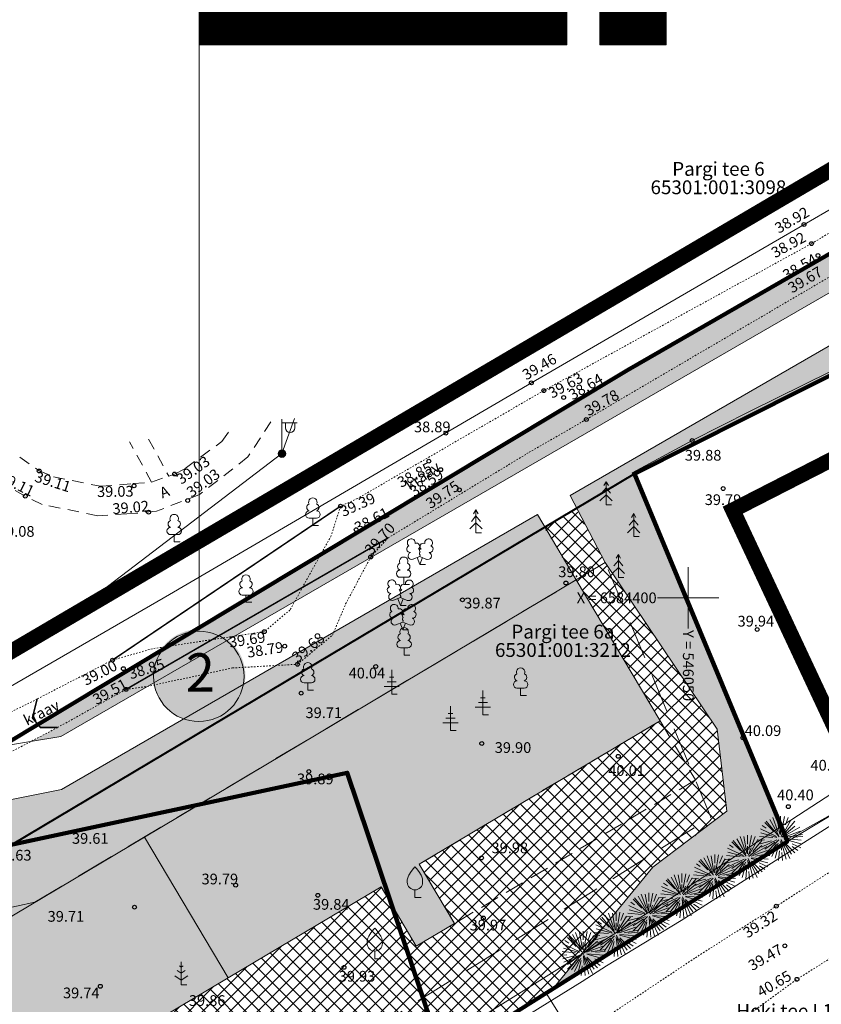
# Model space of a CAD drawing. Units: metres. Extents: x 545618 to 547634, y 6582835 to 6584697.
# Drawn here: x 546006 to 546059, y 6584373 to 6584438 of the extents above; entities that cross this region are included whole.
import ezdxf
from ezdxf.enums import TextEntityAlignment as Align

# ---------------------------------------------------------------- set-up
doc = ezdxf.new("R2010")
doc.units = ezdxf.units.M
doc.header["$PDSIZE"] = 0.1
for name, pattern in [('ACAD_ISO02W100', [15, 12, -3]), ('ACAD_ISO03W100', [30, 12, -18]), ('ASFBET', [2.5, 1.5, -1]), ('CENTER', [2, 1.25, -0.25, 0.25, -0.25]), ('DASHED', [0.75, 0.5, -0.25]), ('DASHED2', [0.375, 0.25, -0.125]), ('KATASTRIPIIR', [0.02, 0.01, 0.01]), ('KRAAVIPERV', [1e-05, 0, -1e-05, 0])]:
    doc.linetypes.add(name, pattern=pattern)
for name, color, linetype, lineweight in [('00_ehitusõigus', 7, 'Continuous', 5), ('00_hoonestusala', 7, 'Continuous', 20), ('00_kehitusõigus', 7, 'Continuous', 5), ('00_kraav', 141, 'Continuous', 5), ('00_Plan  puu', 96, 'Continuous', 5), ('00_teed', 7, 'Continuous', 5), ('00_uued hooned', 7, 'Continuous', 5), ('00_uued krundid', 10, 'Continuous', 40), ('0_TULETÕRJE VEEVÕTUKOHT_R', 1, 'Continuous', 20), ('AED', 8, 'Continuous', 9), ('KORGUS', 8, 'Continuous', 9), ('MPKAABEL', 8, 'Continuous', 9), ('PIIR', 8, 'Continuous', 9), ('POST', 8, 'Continuous', 9), ('PUU', 8, 'Continuous', 9), ('TEE', 8, 'Continuous', 9), ('VEEKOGU', 8, 'Continuous', 9), ('VORK', 8, 'Continuous', 9), ('VORMISTUS', 8, 'Continuous', 9)]:
    doc.layers.add(name, color=color, linetype=linetype, lineweight=lineweight)
doc.layers.add('00_ol.ol kinnistupiir', color=7, linetype='Continuous', lineweight=90, true_color=0xe07000)
doc.layers.add('00_planeeritava ala piir', color=7, linetype='Continuous')
doc.layers.add('0_Plan haljasala', color=7, linetype='Continuous', true_color=0xdde8c0)
doc.styles.add('Style-INTL_ISO', font='INTL_ISO.shx')
doc.styles.add('Style-INTL_ISO_ITALIC', font='INTL_ISO_ITALIC.shx')
doc.linetypes.add('LA_AED', pattern='A,2.5,[136,mkm.shx,S=0.8,R=0,X=0,Y=0],2.5', length=5)
doc.linetypes.add('MP_KBL', pattern='A,8,-2,[138,mkm.shx,S=1,R=0,X=0,Y=0],6,[138,mkm.shx,S=1,R=180,X=0,Y=0],-2', length=18)
doc.linetypes.add('PUURIVI', pattern='A,0,[133,mkm.shx,S=0.8,R=0,X=0,Y=0],-5.6', length=5.6)
doc.linetypes.add('VO_AED', pattern='A,2.5,[135,mkm.shx,S=0.6,R=0,X=0,Y=0],5,[135,mkm.shx,S=0.6,R=180,X=0,Y=0],2.5', length=10)
doc.dimstyles.new('ISO-25', dxfattribs={"dimtxt": 2.5, "dimasz": 2.5, "dimexe": 1.25, "dimexo": 0.625, "dimtad": 1, "dimtxsty": 'Standard', "dimcen": 2.5, "dimadec": 0, "dimazin": 0, "dimtfac": 1, "dimtmove": 0, "dimatfit": 3, "dimfxl": 0, "dimarcsym": 0})
pattern_1 = [(45, (0, 0), (-0.04419417382416, 0.04419417382416), [])]

# ---------------------------------------------------------------- blocks, each defined once
blk = doc.blocks.new('LEHTP1')
at = {"color": 0, "linetype": 'Continuous'}
for p, q in [((0.48, 0.95), (-0.48, 0.95)), ((0, 0), (0, 0.95)), ((0.76, 0), (0, 0))]:
    blk.add_line(p, q, dxfattribs=at)
for centre, radius, start, end in [((-0.34, 2.35), 0.465, 109.0217, 253.1415), ((0, 3.04), 0.554, 332.5799, 207.4201), ((0.34, 2.35), 0.465, 286.8508, 70.9859), ((-0.47, 1.42), 0.475, 90.0016, 269.3953), ((0.47, 1.42), 0.475, 270.6047, 89.9984)]:
    blk.add_arc(centre, radius, start, end, dxfattribs=at)
blk = doc.blocks.new('OKASP1')
at = {"layer": 'PUU', "linetype": 'Continuous', "lineweight": 0}
for p, q in [((0, 0), (0, 3.15)), ((0.6, 1.6), (-0.6, 1.6)), ((0.3, 2.2), (-0.3, 2.2)), ((1, 1), (-1, 1)), ((0.72, 0), (0, 0))]:
    blk.add_line(p, q, dxfattribs=at)
blk = doc.blocks.new('LEHTP2')
at = {"color": 0, "linetype": 'Continuous'}
for p, q in [((-0.88, 0.67), (0.01, 1.02)), ((0, 0), (-0.35, 0.88)), ((0, 0), (0.36, 0.88)), ((0.76, 0), (0, 0)), ((0.01, 1.02), (0.89, 0.66))]:
    blk.add_line(p, q, dxfattribs=at)
at = {"color": 0, "linetype": 'Continuous', "flags": 128}
blk.add_lwpolyline([(0.01, 2.01), (-0.03, 1.86), (-0.03, 1.82), (-0.01, 1.76), (0.03, 1.69), (0.04, 1.65), (0.01, 1.58), (-0.04, 1.48), (-0.05, 1.43), (-0.04, 1.4), (-0.02, 1.34), (0.05, 1.22), (0.06, 1.18), (0.05, 1.14), (0.02, 1.07), (0.01, 1.02)], dxfattribs=at)
at = {"color": 0, "linetype": 'Continuous'}
for centre, radius, start, end in [((-1.11, 2.83), 0.512, 111.5027, 232.5173), ((-1.11, 2.83), 0.512, 350.4856, 111.5002), ((-0.44, 2.33), 0.448, 308.5041, 111.5725), ((0.48, 2.32), 0.45, 67.7016, 230.5126), ((1.16, 2.81), 0.512, 67.6168, 188.6314), ((1.16, 2.81), 0.512, 306.5997, 67.6143), ((-1.26, 2.01), 0.448, 111.4304, 274.4987), ((-1.05, 1.12), 0.475, 111.5014, 291.5004), ((0.01, 1.53), 0.475, 66.7655, 111.5015), ((1.07, 1.1), 0.475, 247.6166, 67.6155), ((1.29, 1.99), 0.448, 264.6183, 67.6866)]:
    blk.add_arc(centre, radius, start, end, dxfattribs=at)
blk = doc.blocks.new('KUUSK1')
at = {"layer": 'PUU', "linetype": 'Continuous', "lineweight": 0}
for p, q in [((0, 3), (-0.3, 2.5)), ((0.3, 2.5), (0, 3)), ((0, 3), (0, 0)), ((0, 1.3), (-0.8, 0.5)), ((0, 2.2), (-0.6, 1.5)), ((0.6, 1.5), (0, 2.2)), ((0.8, 0.5), (0, 1.3)), ((0.72, 0), (0, 0))]:
    blk.add_line(p, q, dxfattribs=at)
blk = doc.blocks.new('VILJA1')
at = {"layer": 'PUU', "linetype": 'Continuous', "lineweight": 0}
for p, q in [((0, 0), (0, 1)), ((0.8, 0), (0, 0))]:
    blk.add_line(p, q, dxfattribs=at)
at = {"layer": 'PUU', "linetype": 'Continuous', "lineweight": 0, "flags": 128}
for points in [[(-1, 2), (-1, 2.3), (-0.98, 2.43), (-0.91, 2.69), (-0.79, 2.93), (-0.5, 3.4), (-0.18, 3.81), (0, 4)], [(1, 2), (1, 2.3), (0.98, 2.43), (0.91, 2.69), (0.79, 2.93), (0.5, 3.4), (0.18, 3.81), (0, 4)]]:
    blk.add_lwpolyline(points, dxfattribs=at)
at = {"layer": 'PUU', "linetype": 'Continuous', "lineweight": 0}
blk.add_arc((0, 2), 1, 180, 0, dxfattribs=at)
blk = doc.blocks.new('MAND1')
at = {"layer": 'PUU', "linetype": 'Continuous', "lineweight": 0}
for p, q in [((0, 3), (0, 0)), ((0, 1.5), (-0.53, 1.86)), ((0, 2.3), (-0.25, 2.47)), ((0.25, 2.47), (0, 2.3)), ((0.53, 1.86), (0, 1.5)), ((-0.85, 1.18), (0, 0.61)), ((0, 0.61), (0.85, 1.18)), ((0.72, 0), (0, 0))]:
    blk.add_line(p, q, dxfattribs=at)
blk = doc.blocks.new('VAPOST')
at = {"color": 0, "linetype": 'Continuous'}
for p, q in [((0, 0.5), (0, 4.5)), ((0, 4), (2, 4)), ((0.45, 3.36), (0.45, 4)), ((1.68, 3.36), (1.68, 4))]:
    blk.add_line(p, q, dxfattribs=at)
blk.add_arc((1.07, 3.36), 0.613, 180, 0, dxfattribs=at)
blk = doc.blocks.new('MEPOST')
at = {"color": 0, "linetype": 'Continuous'}
for radius in [0.5, 0.45, 0.4, 0.35, 0.3, 0.25, 0.2, 0.15, 0.1, 0.05]:
    blk.add_circle((0, 0), radius, dxfattribs=at)
blk = doc.blocks.new('RING02')
at = {"color": 0, "linetype": 'Continuous', "lineweight": -3}
blk.add_circle((0, 0), 0.25, dxfattribs=at)
blk = doc.blocks.new('VKORIS')
at = {"color": 0, "linetype": 'Continuous'}
for p, q in [((0, 4), (0, -4)), ((-4, 0), (4, 0))]:
    blk.add_line(p, q, dxfattribs=at)
blk = doc.blocks.new('ehitusõigus')
at = {"flags": 128}
for points in [[(551690.378, 6579378.982), (551714.378, 6579378.982), (551714.378, 6579370.363), (551690.378, 6579370.363), (551690.378, 6579378.982)], [(551698.378, 6579378.982), (551698.378, 6579378.982), (551698.378, 6579370.366)], [(551690.378, 6579374.673), (551714.378, 6579374.673)], [(551706.378, 6579374.674), (551706.378, 6579370.366)], [(551690.378, 6579372.523), (551698.378, 6579372.523)]]:
    blk.add_lwpolyline(points, dxfattribs=at)
blk = doc.blocks.new('ehitusõigus1')
at = {"flags": 128}
blk.add_lwpolyline([(551720.842, 6579370.363), (551720.842, 6579374.673), (551716.533, 6579374.673), (551716.533, 6579370.363)], close=True, dxfattribs=at)
blk.add_blockref('ehitusõigus', (0, 0))
blk = doc.blocks.new('ehitusõigus2')
at = {"true_color": 0xffffff}
h = blk.add_hatch(dxfattribs=at)
h.set_pattern_fill('ANSI31', scale=0.5)
h.set_pattern_definition(pattern_1)
h.paths.add_polyline_path([(551690.378, 6579378.982), (551714.378, 6579378.982), (551714.378, 6579370.363), (551690.378, 6579370.363)])
h = blk.add_hatch(dxfattribs=at)
h.set_pattern_fill('ANSI31', scale=0.5)
h.set_pattern_definition(pattern_1)
h.paths.add_polyline_path([(551716.533, 6579374.673), (551720.842, 6579374.673), (551720.842, 6579370.363), (551716.533, 6579370.363)])
blk.add_blockref('ehitusõigus1', (0, 0))
blk = doc.blocks.new('*D51')
at = {"layer": '0_TULETÕRJE VEEVÕTUKOHT_R', "color": 0, "linetype": 'ACAD_ISO02W100', "lineweight": -2, "ltscale": 0.5, "transparency": 16777216}
blk.add_line((546063.496, 6584363.958), (546148.163, 6584397.099), dxfattribs=at)
at = {"layer": '0_TULETÕRJE VEEVÕTUKOHT_R', "color": 0, "linetype": 'ACAD_ISO02W100', "ltscale": 0.5, "transparency": 16777216}
blk.add_solid([(546148.087, 6584397.293), (546148.239, 6584396.905), (546149.327, 6584397.555)], dxfattribs=at)
at = {"layer": 'Defpoints', "color": 0, "linetype": 'ACAD_ISO02W100', "ltscale": 0.5, "transparency": 16777216}
for p in [(546149.327, 6584397.555), (545963.087, 6584324.654)]:
    blk.add_point(p, dxfattribs=at)
at = {"layer": '0_TULETÕRJE VEEVÕTUKOHT_R', "color": 0, "linetype": 'ACAD_ISO02W100', "ltscale": 0.5, "transparency": 16777216, "insert": (546066.371, 6584366.225), "char_height": 1.25, "attachment_point": 5, "rotation": 21.37696}
blk.add_mtext('{\\fArial|b0|i0|c186|p34;R200,00}', dxfattribs=at)
blk = doc.blocks.new('A$C222833A1')
for p, q in [((59, 543), (59, 942)), ((121, 287), (234, 927)), ((-596, 393), (-767, 512)), ((-258, 251), (-654, 647)), ((0, 0), (-589, 706)), ((-25, 80), (-431, 783)), ((-56, 250), (-286, 881)), ((25, 128), (-109, 884)), ((118, -17), (710, 480)), ((143, 80), (529, 749)), ((282, 548), (404, 881)), ((291, 210), (707, 706)), ((-282, -36), (-897, 18)), ((-127, 21), (-855, 360)), ((-103, -22), (-839, 175)), ((59, 102), (59, 443)), ((91, 23), (221, 379)), ((217, -8), (944, 256)), ((295, 70), (932, 438)), ((423, -2), (1052, 109)), ((613, -17), (1063, 22)), ((-674, -130), (-945, -154)), ((-342, -173), (-869, -315)), ((-101, -140), (-809, -471)), ((-12, -136), (-654, -779)), ((-195, -244), (-651, -563)), ((-128, -333), (-464, -813)), ((-41, -280), (-327, -894)), ((-29, -395), (-184, -972)), ((69, -185), (106, -602)), ((82, -115), (485, -979)), ((110, -257), (311, -1006)), ((217, -292), (562, -785)), ((221, -109), (976, -312)), ((230, -81), (993, -148)), ((230, -236), (714, -721)), ((589, -313), (973, -492)), ((592, -439), (837, -611)), ((9, -632), (-29, -1070)), ((115, -702), (147, -1070))]:
    blk.add_line(p, q)

msp = doc.modelspace()

# ---------------------------------------------------------------- hatches: boundary and pattern name
at = {"layer": '00_ehitusõigus', "true_color": 0xffffff}
h = msp.add_hatch(color=7, dxfattribs=at)
h.dxf.hatch_style = 1
edge = h.paths.add_edge_path()
edge.add_arc((546018.083, 6584394.925), 3.021, 90, 450)
at = {"layer": '00_kraav', "ltscale": 0.1}
h = msp.add_hatch(color=256, dxfattribs=at)
h.dxf.hatch_style = 1
h.paths.add_polyline_path([(546039.627, 6584409.502), (546043.347, 6584411.641), (546059.321, 6584421.007), (546072.895, 6584428.868), (546080.827, 6584433.727), (546081.696, 6584434.515), (546081.879, 6584435.501), (546046.03, 6584414.86), (546026.032, 6584402.847), (546024.83, 6584400.68), (546030.416, 6584403.91)])
h = msp.add_hatch(color=256, dxfattribs=at)
h.dxf.hatch_style = 1
h.paths.add_polyline_path([(546015.046, 6584395.024, -0.135093), (546015.547, 6584396.548), (546007.557, 6584391.748), (546007.734, 6584391.539), (546008.855, 6584391.539), (546013.32, 6584394.026)])
h.paths.add_polyline_path([(546018.083, 6584398.071), (546018.083, 6584397.899, -0.117504), (546019.445, 6584397.567), (546024.83, 6584400.68), (546026.032, 6584402.847)])
at = {"layer": '00_teed', "linetype": 'Continuous'}
h = msp.add_hatch(dxfattribs=at)
h.set_pattern_fill('ANSI37', color=251, scale=0.2)
h.set_pattern_definition([(45, (-300.4459, 1077.08826), (-0.449012806053, 0.449012806053), []), (135, (-300.4459, 1077.08826), (-0.449012806053, -0.449012806053), [])])
h.paths.add_polyline_path([(545981.478, 6584333.693), (545987.549, 6584337.31), (545989.457, 6584340.426), (545989.802, 6584340.99), (545990.905, 6584342.792), (545992.353, 6584345.158), (545998.858, 6584349.058), (545996.314, 6584353.328), (545996.41, 6584353.367), (546033.574, 6584371.247), (546038.44, 6584372.77), (546041.155, 6584374.476), (546047.702, 6584382.442), (546052.527, 6584386.053), (546051.869, 6584391.436), (546044.592, 6584402.266), (546042.691, 6584405.805), (546040.596, 6584404.583), (546042.691, 6584401.176), (546042.691, 6584401.176), (546048.167, 6584391.983), (546032.445, 6584382.618), (546034.748, 6584378.752), (546032.256, 6584377.268), (546029.953, 6584381.134), (546021.68, 6584376.206), (546016.697, 6584373.238), (546010.021, 6584369.262), (546012.324, 6584365.395), (546009.833, 6584363.911), (546007.53, 6584367.777), (545991.808, 6584358.413), (545986.381, 6584367.634), (545986.332, 6584367.605), (545979.683, 6584367.605), (545977.404, 6584377.803), (545974.471, 6584377.174), (545983.33, 6584337.694), (545978.42, 6584336.596), (545978.639, 6584335.621), (545971.36, 6584333.994), (545971.201, 6584334.983), (545966.254, 6584333.878), (545967.366, 6584328.919), (545974.422, 6584331.306)])
at = {"layer": '00_uued hooned'}
h = msp.add_hatch(color=8, dxfattribs=at)
h.dxf.hatch_style = 1
h.paths.add_polyline_path([(546042.691, 6584401.176), (546014.512, 6584384.391), (546019.987, 6584375.198), (546029.953, 6584381.134), (546032.256, 6584377.268), (546034.748, 6584378.752), (546032.445, 6584382.618), (546048.167, 6584391.983)])
h = msp.add_hatch(color=8, dxfattribs=at)
h.dxf.hatch_style = 1
h.paths.add_polyline_path([(545991.808, 6584358.413), (545986.332, 6584367.605), (545988.614, 6584368.965), (545995.44, 6584360.576)])
h.paths.add_polyline_path([(545995.44, 6584360.576), (545988.614, 6584368.965), (545992.087, 6584371.033), (545998.914, 6584362.645)])
h.paths.add_polyline_path([(545998.914, 6584362.645), (545992.087, 6584371.033), (545995.561, 6584373.102), (546002.387, 6584364.714)])
h.paths.add_polyline_path([(546009.833, 6584363.911), (546007.53, 6584367.777), (546002.387, 6584364.714), (545995.561, 6584373.102), (546014.512, 6584384.391), (546019.987, 6584375.198), (546010.021, 6584369.262), (546012.324, 6584365.395)])
at = {"layer": '0_Plan haljasala', "ltscale": 0.1}
h = msp.add_hatch(color=256, dxfattribs=at)
h.dxf.hatch_style = 1
h.paths.add_polyline_path([(546014.757, 6584394.224), (546014.709, 6584394.214), (546013.32, 6584394.026), (546008.855, 6584391.539), (546007.1, 6584390.618), (546009.074, 6584390.94)])
h.paths.add_polyline_path([(546015.199, 6584394.479, -0.04552), (546015.151, 6584395.007, -0.006698), (546015.152, 6584395.085), (546013.32, 6584394.026), (546014.709, 6584394.214), (546014.757, 6584394.224)])
h.paths.add_polyline_path([(546024.312, 6584399.745), (546024.83, 6584400.68), (546019.452, 6584397.571, -0.028649), (546019.737, 6584397.396), (546020.429, 6584397.502)])
h.paths.add_polyline_path([(546020.429, 6584397.502), (546019.737, 6584397.396, -0.023643), (546019.955, 6584397.228)])
h.paths.add_polyline_path([(546029.245, 6584402.596), (546029.282, 6584402.666), (546030.416, 6584403.91), (546024.83, 6584400.68), (546024.312, 6584399.745)])
h.paths.add_polyline_path([(546083.017, 6584433.669), (546082.78, 6584436.02), (546081.879, 6584435.501), (546081.696, 6584434.515), (546080.827, 6584433.727), (546072.895, 6584428.868), (546059.321, 6584421.007), (546043.347, 6584411.641), (546039.627, 6584409.502), (546030.416, 6584403.91), (546029.282, 6584402.666), (546029.245, 6584402.596)])
h = msp.add_hatch(color=256, dxfattribs=at)
h.dxf.hatch_style = 1
edge = h.paths.add_edge_path()
edge.add_line((546017.26, 6584392.205), (546009.105, 6584387.493))
edge.add_line((546009.105, 6584387.493), (545990.806, 6584383.808))
edge.add_line((545990.806, 6584383.808), (545977.404, 6584377.803))
edge.add_line((545977.404, 6584377.803), (546005.878, 6584383.904))
edge.add_line((546005.878, 6584383.904), (546041.41, 6584403.327))
edge.add_line((546041.41, 6584403.327), (546040.154, 6584405.435))
edge.add_line((546040.154, 6584405.435), (546020.896, 6584394.307))
edge.add_arc((546018.066, 6584395.007), 2.915, 253.94431, 346.09943, ccw=False)
h.paths.add_polyline_path([(546042.293, 6584406.671), (546042.681, 6584405.825), (546046.5, 6584408.1), (546079.4, 6584424.64), (546083.69, 6584426.99), (546083.347, 6584430.395)])
h = msp.add_hatch(color=256, dxfattribs=at)
h.dxf.hatch_style = 1
h.paths.add_polyline_path([(546056.47, 6584384.1), (546056.417, 6584384.227), (546056.352, 6584384.19), (546053.556, 6584390.866), (546046.5, 6584408.1), (546042.681, 6584405.825), (546044.594, 6584402.263), (546046.385, 6584402.634), (546054.438, 6584386.388), (546047.697, 6584382.433), (546041.155, 6584374.476)])
h.paths.add_polyline_path([(546046.385, 6584402.634), (546044.594, 6584402.263), (546051.869, 6584391.436), (546052.527, 6584386.053), (546047.697, 6584382.433), (546054.438, 6584386.388)], flags=17)
h = msp.add_hatch(color=256, dxfattribs=at)
h.dxf.hatch_style = 1
h.paths.add_polyline_path([(546007.359, 6584380.13), (545978.279, 6584373.886), (545979.683, 6584367.605), (545986.332, 6584367.605)])
h.paths.add_polyline_path([(546007.359, 6584380.13), (546018.086, 6584386.519), (545977.404, 6584377.803), (545978.279, 6584373.886)])
h.paths.add_polyline_path([(546042.691, 6584401.176), (546041.619, 6584402.865), (546041.41, 6584403.327), (546005.878, 6584383.904), (546018.086, 6584386.519)])
h.paths.add_polyline_path([(546025.311, 6584390.823), (546018.086, 6584386.519), (546011.221, 6584382.431), (546015.738, 6584385.107)])
h.paths.add_polyline_path([(546035.193, 6584396.675), (546042.691, 6584401.176), (546018.086, 6584386.519), (546025.311, 6584390.823)], flags=17)

# ---------------------------------------------------------------- linework, layer by layer
at = {"layer": '00_ehitusõigus'}
msp.add_line((546018.083, 6584436.095), (546018.083, 6584397.899), dxfattribs=at)
msp.add_circle((546018.066, 6584394.876), 2.949, dxfattribs=at)
at = {"layer": '00_hoonestusala', "color": 1, "linetype": 'DASHED', "ltscale": 5}
msp.add_lwpolyline([(545978.279, 6584373.886), (545986.123, 6584338.789), (545997.767, 6584345.875), (546031.066, 6584366.139), (546029.21, 6584371.694), (546051.479, 6584385.688), (546044.578, 6584402.299), (546007.359, 6584380.13)], close=True, dxfattribs=at)
at = {"layer": '00_kehitusõigus', "flags": 128}
msp.add_lwpolyline([(546042.083, 6584444.714), (546042.083, 6584436.095)], dxfattribs=at)
at = {"layer": '00_kraav', "ltscale": 0.1, "const_width": 0.1}
for points in [[(546012.431, 6584395.934), (546027.313, 6584405.982)], [(546013.32, 6584394.026), (546030.416, 6584403.91)], [(546008.855, 6584391.539), (546007.734, 6584391.539), (546007.21, 6584392.159), (546007.52, 6584393.4)]]:
    msp.add_lwpolyline(points, dxfattribs=at)
at = {"layer": '00_ol.ol kinnistupiir'}
for points in [[(545955.94, 6584379.92), (545957.37, 6584373.51), (546027.75, 6584388.59), (546034, 6584369.98), (546056.47, 6584384.1), (546046.5, 6584408.1), (546079.4, 6584424.64), (546083.69, 6584426.99), (546082.78, 6584436.02), (546046.03, 6584414.86), (546004.58, 6584389.96), (545955.94, 6584379.92)], [(545955.94, 6584379.92), (546004.58, 6584389.96), (546046.03, 6584414.86), (546082.78, 6584436.02), (546083.69, 6584426.99), (546079.4, 6584424.64), (546046.5, 6584408.1), (546056.47, 6584384.1), (546034, 6584369.98), (546027.75, 6584388.59), (545957.37, 6584373.51), (545955.94, 6584379.92)]]:
    msp.add_lwpolyline(points, close=True, dxfattribs=at)
at = {"layer": '00_planeeritava ala piir', "color": 230, "linetype": 'CENTER', "ltscale": 5, "const_width": 1}
msp.add_lwpolyline([(545955.095, 6584384.851), (546002.735, 6584394.685), (546086.98, 6584444.208), (546088.997, 6584424.196), (546052.902, 6584405.722), (546068.432, 6584372.551), (546038.09, 6584354.18), (546036.924, 6584359.557), (545969.892, 6584316.966), (545967.039, 6584314.986), (545949.697, 6584310.698), (545949.49, 6584311.7), (545938.716, 6584364.508), (545935.395, 6584380.785), (545955.095, 6584384.851)], dxfattribs=at)
at = {"layer": '00_teed', "color": 7}
for p, q in [((546009.074, 6584390.94), (546083.017, 6584433.669)), ((546042.293, 6584406.671), (546084.167, 6584430.868)), ((546044.578, 6584402.299), (546042.293, 6584406.671)), ((546009.105, 6584387.493), (546040.154, 6584405.435)), ((546042.691, 6584401.176), (546040.154, 6584405.435)), ((546051.878, 6584391.437), (546044.578, 6584402.299)), ((546052.522, 6584386.073), (546051.878, 6584391.437)), ((545988.725, 6584387.617), (546009.074, 6584390.94)), ((546009.105, 6584387.493), (545990.806, 6584383.808)), ((546047.696, 6584382.431), (546052.522, 6584386.073)), ((546041.155, 6584374.476), (546047.696, 6584382.431)), ((546046.293, 6584365.342), (546040.724, 6584374.204))]:
    msp.add_line(p, q, dxfattribs=at)
at = {"layer": '00_uued hooned', "linetype": 'DASHED2', "ltscale": 5}
for p, q in [((546032.445, 6584382.618), (546048.167, 6584391.983)), ((546048.167, 6584391.983), (546050.47, 6584388.117)), ((546050.47, 6584388.117), (546034.748, 6584378.752)), ((546034.748, 6584378.752), (546032.445, 6584382.618))]:
    msp.add_line(p, q, dxfattribs=at)
at = {"layer": '00_uued hooned'}
for points in [[(546014.512, 6584384.391), (546019.987, 6584375.198), (546029.953, 6584381.134), (546032.256, 6584377.268), (546034.748, 6584378.752), (546032.445, 6584382.618), (546048.167, 6584391.983), (546042.691, 6584401.176), (546014.512, 6584384.391)], [(546014.512, 6584384.391), (546019.987, 6584375.198), (546010.021, 6584369.262), (546012.324, 6584365.395), (546009.833, 6584363.911), (546007.53, 6584367.777), (545991.808, 6584358.413), (545986.332, 6584367.605), (546014.512, 6584384.391)]]:
    msp.add_lwpolyline(points, dxfattribs=at)
at = {"layer": '00_uued krundid', "ltscale": 0.1}
for p, q in [((546046.03, 6584414.86), (546082.78, 6584436.02)), ((546079.4, 6584424.64), (546046.5, 6584408.1)), ((546004.58, 6584389.96), (546046.03, 6584414.86)), ((546046.5, 6584408.1), (546005.878, 6584383.904)), ((546046.5, 6584408.1), (546005.878, 6584383.904)), ((546056.47, 6584384.1), (546046.5, 6584408.1)), ((546034, 6584369.98), (546056.47, 6584384.1))]:
    msp.add_line(p, q, dxfattribs=at)
at = {"layer": '0_TULETÕRJE VEEVÕTUKOHT_R', "color": 244, "linetype": 'ACAD_ISO02W100', "ltscale": 0.2, "true_color": 0x991b1e}
msp.add_circle((545963.087, 6584324.654), 200, dxfattribs=at)
at = {"layer": 'AED', "linetype": 'VO_AED', "ltscale": 0.5}
for points in [[(546082.436, 6584439.786), (546082.508, 6584438.849), (546057.55, 6584424.364), (546039.761, 6584414.027)], [(545985.736, 6584406.261), (545986.224, 6584403.824), (545989.132, 6584389.964), (546003.132, 6584392.686), (546016.156, 6584400.223), (546039.761, 6584414.027)]]:
    msp.add_lwpolyline(points, dxfattribs=at)
at = {"layer": 'AED', "linetype": 'LA_AED', "ltscale": 0.5}
msp.add_lwpolyline([(546083.369, 6584398.636), (546091.729, 6584403.633), (546081.899, 6584420.227), (546079.256, 6584424.709), (546076.24, 6584423.211), (546062.811, 6584416.501), (546054.03, 6584412.172), (546050.256, 6584410.27), (546046.333, 6584408.159), (546053.556, 6584390.866), (546056.352, 6584384.19), (546064.197, 6584388.573), (546066.197, 6584389.66), (546071.641, 6584392.974), (546077.583, 6584395.514), (546080.284, 6584396.614)], dxfattribs=at)
at = {"layer": 'MPKAABEL', "linetype": 'MP_KBL', "ltscale": 0.5}
msp.add_lwpolyline([(545988.462, 6584406.645), (545988.635, 6584402.184), (545995.848, 6584397.172), (546002.935, 6584395.312), (546008.805, 6584398.21), (546023.486, 6584409.417), (546024.308, 6584411.703)], dxfattribs=at)
at = {"layer": 'PIIR', "linetype": 'KATASTRIPIIR', "ltscale": 0.5}
for points in [[(545904.06, 6584643.19), (545940.64, 6584454.68), (545955.94, 6584379.92), (546004.58, 6584389.96), (546046.03, 6584414.86), (546082.78, 6584436.02), (546078.44, 6584478.75), (546075.16, 6584511.09), (546066.97, 6584591.75), (546070.19, 6584602.03), (546064.63, 6584615.56), (546062.1, 6584643.83), (546070.82, 6584677.51), (546064.48, 6584696.63), (545904.06, 6584643.19)], [(545904.06, 6584643.19), (546064.48, 6584696.63), (546070.82, 6584677.51), (546062.1, 6584643.83), (546064.63, 6584615.56), (546070.19, 6584602.03), (546066.97, 6584591.75), (546075.16, 6584511.09), (546078.44, 6584478.75), (546082.78, 6584436.02), (546046.03, 6584414.86), (546004.58, 6584389.96), (545955.94, 6584379.92), (545940.64, 6584454.68), (545904.06, 6584643.19)], [(546034, 6584369.98), (546035.87, 6584364.38), (546036.5, 6584361.51), (546038.09, 6584354.18), (546074.64, 6584376.31), (546081.65, 6584380.39), (546099.43, 6584390.87), (546123.33, 6584405.35), (546147.54, 6584419.83), (546150.11, 6584428.12), (546149.58, 6584431.58), (546155.55, 6584432.19), (546155.92, 6584428.71), (546188.75, 6584432.09), (546188.5, 6584437.62), (546168.58, 6584436.57), (546146.4, 6584435.4), (546135.58, 6584429.9), (546115.88, 6584419.88), (546091.09, 6584404.93), (546056.47, 6584384.1), (546034, 6584369.98)], [(546034, 6584369.98), (546056.47, 6584384.1), (546091.09, 6584404.93), (546115.88, 6584419.88), (546135.58, 6584429.9), (546146.4, 6584435.4), (546168.58, 6584436.57), (546188.5, 6584437.62), (546188.75, 6584432.09), (546155.92, 6584428.71), (546155.55, 6584432.19), (546149.58, 6584431.58), (546150.11, 6584428.12), (546147.54, 6584419.83), (546123.33, 6584405.35), (546099.43, 6584390.87), (546081.65, 6584380.39), (546074.64, 6584376.31), (546038.09, 6584354.18), (546036.5, 6584361.51), (546035.87, 6584364.38), (546034, 6584369.98)], [(546046.5, 6584408.1), (546056.47, 6584384.1), (546091.09, 6584404.93), (546079.4, 6584424.64), (546046.5, 6584408.1)], [(546046.5, 6584408.1), (546079.4, 6584424.64), (546091.09, 6584404.93), (546056.47, 6584384.1), (546046.5, 6584408.1)]]:
    msp.add_lwpolyline(points, close=True, dxfattribs=at)
at = {"layer": 'PUU', "color": 86, "linetype": 'PUURIVI', "ltscale": 0.5}
for points in [[(546078.511, 6584398.286), (546073.542, 6584395.577), (546067.541, 6584391.811), (546062.55, 6584389.288), (546048.675, 6584380.275)], [(546079.039, 6584396.918), (546071.492, 6584392.444), (546065.014, 6584388.77), (546049.545, 6584378.936)]]:
    msp.add_lwpolyline(points, dxfattribs=at)
at = {"layer": 'PUU', "linetype": 'PUURIVI', "ltscale": 0.5}
for points in [[(546044.38, 6584377.57), (546048.675, 6584380.275)], [(546044.654, 6584375.99), (546049.545, 6584378.936)], [(546012.8, 6584357.821), (546044.38, 6584377.57)], [(546016.174, 6584358.297), (546043.072, 6584374.969), (546044.654, 6584375.99)]]:
    msp.add_lwpolyline(points, dxfattribs=at)
at = {"layer": 'TEE', "linetype": 'ASFBET', "ltscale": 0.5}
for points in [[(546022.765, 6584411.486), (546021.274, 6584409.192), (546018.105, 6584406.741), (546015.302, 6584405.652), (546014.083, 6584405.535), (546013.372, 6584405.478), (546011.469, 6584405.351), (546007.854, 6584406.094), (546006.744, 6584406.639), (546003.973, 6584408.191), (546003.286, 6584408.926)], [(546014.787, 6584410.36), (546016.104, 6584407.95), (546016.488, 6584408.078), (546017.18, 6584408.442), (546019.557, 6584410.203), (546020.257, 6584411.132)], [(546006.384, 6584409.174), (546007.649, 6584408.281), (546008.588, 6584407.903), (546011.64, 6584407.279), (546013.772, 6584407.453), (546014.986, 6584407.552), (546013.543, 6584410.184)], [(546014.986, 6584407.552), (546016.104, 6584407.95)]]:
    msp.add_lwpolyline(points, dxfattribs=at)
at = {"layer": 'VEEKOGU', "linetype": 'KRAAVIPERV', "ltscale": 0.5}
for points in [[(546082.246, 6584438.697), (546082.416, 6584438.397), (546081.696, 6584434.515), (546080.827, 6584433.727), (546072.895, 6584428.868), (546059.321, 6584421.007), (546043.347, 6584411.641), (546039.627, 6584409.502)], [(546040.576, 6584413.523), (546058.036, 6584423.116), (546071.42, 6584431.087), (546079.027, 6584435.863), (546078.858, 6584436.731)], [(546040.576, 6584413.523), (546028.407, 6584406.477), (546027.313, 6584405.982), (546026.701, 6584404.053), (546024.011, 6584399.204), (546022.344, 6584397.795), (546015.038, 6584396.678), (546012.431, 6584395.934), (546007.52, 6584393.4), (546003.1, 6584391.181), (546000.285, 6584389.805), (545997.055, 6584389.013), (545991.868, 6584388.216)], [(545991.868, 6584388.216), (545991.497, 6584387.371), (545992.097, 6584386.813), (545993.508, 6584386.796), (545997.54, 6584387.045), (546002.008, 6584388.001), (546004.339, 6584389.169), (546008.855, 6584391.539), (546013.32, 6584394.026), (546014.709, 6584394.214), (546020.267, 6584395.421), (546024.5, 6584395.664), (546026.786, 6584397.564), (546027.646, 6584399.599), (546029.282, 6584402.666), (546030.416, 6584403.91), (546039.627, 6584409.502)], [(546050.465, 6584376.514), (546061.017, 6584383.242), (546071.972, 6584389.618), (546079.222, 6584393.37), (546081.282, 6584394.15), (546082.011, 6584393.361), (546082.819, 6584390.956), (546081.84, 6584389.464), (546074.737, 6584385.427), (546069.185, 6584382.426), (546063.675, 6584379.248), (546057.089, 6584375.108), (546057.089, 6584375.108)], [(545970.893, 6584322.6), (545969.593, 6584323.634), (545969.768, 6584325.98), (545973.605, 6584328.204), (545976.829, 6584329.809), (545980.731, 6584332.36), (545986.667, 6584335.993), (545998.65, 6584343.43), (546007.23, 6584349.519), (546022.129, 6584358.624), (546037.016, 6584367.553), (546050.465, 6584376.514)], [(546047.434, 6584368.045), (546057.089, 6584375.108)]]:
    msp.add_lwpolyline(points, dxfattribs=at)

# ---------------------------------------------------------------- block references
at = {"layer": '00_kehitusõigus'}
msp.add_blockref('ehitusõigus2', (-5672.295, 5065.732), dxfattribs=at)
at = {"layer": '00_Plan  puu', "ltscale": 0.1, "xscale": 0.00144, "yscale": 0.00144, "zscale": 0.00144}
for p in [(546055.932, 6584384.401), (546053.786, 6584383.149), (546051.64, 6584381.898), (546049.494, 6584380.647), (546047.348, 6584379.395), (546045.202, 6584378.144), (546043.056, 6584376.892)]:
    msp.add_blockref('A$C222833A1', p, dxfattribs=at)
at = {"layer": 'KORGUS', "lineweight": 0, "xscale": 0.5, "yscale": 0.5, "zscale": 0.5}
for p in [(546057.55, 6584424.364), (546058.036, 6584423.116), (546058.461, 6584422.339), (546039.761, 6584414.027), (546040.576, 6584413.523), (546041.869, 6584413.078), (546043.347, 6584411.641), (546034.182, 6584410.749), (546050.256, 6584410.27), (546033.072, 6584408.919), (546033.849, 6584408.364), (546007.649, 6584408.281), (546016.488, 6584408.078), (546013.841, 6584407.309), (546035.063, 6584407.047), (546052.279, 6584407.13), (546006.744, 6584406.639), (546017.342, 6584406.352), (546027.313, 6584405.982), (546014.794, 6584405.592), (546028.335, 6584404.444), (546029.282, 6584402.666), (546042.016, 6584400.967), (546035.264, 6584399.873), (546022.344, 6584397.795), (546054.49, 6584397.933), (546023.672, 6584396.846), (546012.431, 6584395.934), (546024.5, 6584395.664), (546029.61, 6584395.522), (546013.145, 6584395.377), (546013.32, 6584394.026), (546024.743, 6584393.774), (546036.526, 6584390.49), (546053.556, 6584390.866), (546045.43, 6584389.657), (546025.241, 6584388.663), (546056.527, 6584386.375), (546036.51, 6584383.026), (546020.471, 6584381.25), (546025.827, 6584380.587), (546013.872, 6584379.812), (546055.741, 6584379.878), (546036.628, 6584379.104), (546056.296, 6584377.288), (546027.543, 6584375.884), (546057.089, 6584375.108), (546011.641, 6584374.649)]:
    msp.add_blockref('RING02', p, dxfattribs=at)
at = {"layer": 'POST', "linetype": 'Continuous', "lineweight": 0, "xscale": 0.5, "yscale": 0.5, "zscale": 0.5}
for name in ['VAPOST', 'MEPOST']:
    msp.add_blockref(name, (546023.486, 6584409.417), dxfattribs=at)
at = {"layer": 'PUU', "linetype": 'Continuous', "lineweight": 0, "xscale": 0.5, "yscale": 0.5, "zscale": 0.5}
for name, p in [('KUUSK1', (546044.634, 6584406.077)), ('LEHTP1', (546025.505, 6584404.724)), ('LEHTP1', (546016.46, 6584403.651)), ('KUUSK1', (546036.146, 6584404.242)), ('KUUSK1', (546046.438, 6584403.999)), ('LEHTP2', (546032.479, 6584402.182)), ('LEHTP1', (546031.433, 6584400.867)), ('KUUSK1', (546045.437, 6584401.328)), ('LEHTP1', (546021.144, 6584399.707)), ('LEHTP2', (546031.215, 6584399.504)), ('LEHTP2', (546031.37, 6584397.902)), ('LEHTP1', (546031.461, 6584396.258)), ('LEHTP1', (546025.173, 6584393.973)), ('OKASP1', (546030.648, 6584393.718)), ('LEHTP1', (546039.063, 6584393.634)), ('OKASP1', (546036.604, 6584392.373)), ('OKASP1', (546034.487, 6584391.346)), ('VILJA1', (546032.17, 6584380.439)), ('VILJA1', (546029.545, 6584376.448)), ('MAND1', (546016.92, 6584374.748))]:
    msp.add_blockref(name, p, dxfattribs=at)
at = {"layer": 'VORK', "linetype": 'Continuous', "lineweight": 0, "xscale": 0.5, "yscale": 0.5, "zscale": 0.5}
msp.add_blockref('VKORIS', (546050, 6584400), dxfattribs=at)
msp.add_blockref('VKORIS', (546050, 6584400), dxfattribs=at)

# ---------------------------------------------------------------- texts
at = {"layer": '00_ehitusõigus', "insert": (546017.217, 6584396.379), "char_height": 2.5, "width": 5203.44011, "attachment_point": 1}
msp.add_mtext('{\\fSwis721 Ex BT|b1|i0|c0|p34;2}', dxfattribs=at)
at = {"layer": '00_kehitusõigus', "color": 0, "linetype": 'ACAD_ISO03W100', "insert": (546021.972, 6584437.154), "char_height": 1.4, "width": 2.13647, "attachment_point": 5}
msp.add_mtext('{\\fSwis721 Ex BT|b0|i0|c0|p34;-}', dxfattribs=at)
at = {"layer": 'KORGUS', "linetype": 'Continuous', "style": 'Style-INTL_ISO_ITALIC'}
for s, rotation, p in [('38.92', 30.16042, (546056.936, 6584424.354)), ('38.92', 28.78559, (546056.706, 6584422.727)), ('38.54', 30.38428, (546057.457, 6584421.298)), ('39.67', 30.38428, (546057.799, 6584420.462)), ('39.46', 30.16042, (546040.459, 6584414.779)), ('39.63', 28.78559, (546042.164, 6584413.565)), ('38.64', 30.38428, (546043.489, 6584413.481)), ('39.78', 29.89741, (546044.527, 6584412.434)), ('39.03', 35.28094, (546017.894, 6584408.053)), ('38.85', 27.63073, (546032.311, 6584407.719)), ('39.11', 333.84938, (546006.045, 6584407.112)), ('39.11', 342.30843, (546008.438, 6584407.242)), ('39.03', 35.83978, (546018.555, 6584407.217)), ('38.59', 34.02956, (546033.115, 6584407.227)), ('39.03', 0.7809, (546012.623, 6584406.593)), ('39.75', 34.02956, (546034.167, 6584406.447)), ('39.39', 24.34576, (546028.576, 6584405.76)), ('39.02', 4.58353, (546013.65, 6584405.555)), ('38.61', 27.63073, (546029.51, 6584404.773)), ('39.70', 47.63984, (546030.132, 6584403.625)), ('39.69', 8.6918, (546021.275, 6584396.925)), ('39.68', 39.7369, (546025.424, 6584396.501)), ('38.79', 8.6918, (546022.446, 6584396.27)), ('39.00', 27.2933, (546011.759, 6584394.794)), ('38.85', 17.14558, (546014.757, 6584395.027)), ('39.51', 29.12019, (546012.437, 6584393.574)), (' 39.32', 32.52334, (546054.785, 6584378.347)), (' 39.47', 30.27162, (546055.113, 6584376.181)), (' 40.65', 30.27162, (546055.689, 6584374.46))]:
    msp.add_text(s, height=0.7, rotation=rotation, dxfattribs=at).set_placement(p, align=Align.CENTER)
for s, p in [('38.89', (546033.296, 6584411.153)), ('39.88', (546050.967, 6584409.303)), (' 39.79', (546052.159, 6584406.406)), ('39.08', (546006.154, 6584404.335)), (' 39.80', (546042.606, 6584401.699)), ('39.87', (546036.57, 6584399.658)), (' 39.94', (546054.301, 6584398.476)), ('40.04', (546029.033, 6584395.09)), (' 39.71', (546026.113, 6584392.502)), (' 40.09', (546054.766, 6584391.332)), (' 39.90', (546038.457, 6584390.228)), (' 40.25', (546059.058, 6584389.074)), ('39.89', (546025.667, 6584388.182)), (' 40.01', (546045.868, 6584388.73)), (' 40.40', (546056.883, 6584387.138)), (' 39.61', (546010.878, 6584384.297)), ('39.98', (546038.356, 6584383.683)), ('39.63', (546005.958, 6584383.204)), ('39.79', (546019.438, 6584381.65)), ('39.84', (546026.705, 6584379.996)), ('39.71', (546009.395, 6584379.212)), ('39.97', (546036.929, 6584378.644)), ('39.93', (546028.385, 6584375.304)), ('39.74', (546010.398, 6584374.216)), (' 39.86', (546018.504, 6584373.718))]:
    msp.add_text(s, height=0.7, dxfattribs=at).set_placement(p, align=Align.MIDDLE_CENTER)
at = {"layer": 'PIIR', "linetype": 'Continuous', "style": 'Style-INTL_ISO'}
for s, p in [('Pargi tee 6', (546051.967, 6584427.993)), ('65301:001:3098', (546051.967, 6584426.793)), ('Pargi tee 6a', (546041.818, 6584397.794)), ('65301:001:3212', (546041.818, 6584396.594)), ('Heki tee L1', (546056.295, 6584373.035))]:
    msp.add_text(s, height=0.9, dxfattribs=at).set_placement(p, align=Align.MIDDLE_CENTER)
at = {"layer": 'TEE', "linetype": 'Continuous', "style": 'Style-INTL_ISO'}
msp.add_text('A', height=0.7, rotation=21.23176, dxfattribs=at).set_placement((546015.828, 6584406.911), align=Align.MIDDLE_CENTER)
at = {"layer": 'VEEKOGU', "linetype": 'Continuous', "style": 'Style-INTL_ISO'}
for rotation, p in [(34.09325, (546032.671, 6584407.963)), (26.88351, (546007.799, 6584392.513))]:
    msp.add_text('kraav', height=0.7, rotation=rotation, dxfattribs=at).set_placement(p, align=Align.MIDDLE_CENTER)
at = {"layer": 'VORMISTUS', "linetype": 'Continuous', "lineweight": 0, "style": 'Style-INTL_ISO'}
msp.add_text('X = 6584400', height=0.7, dxfattribs=at).set_placement((546047.935, 6584400), align=Align.MIDDLE_RIGHT)
msp.add_text('Y = 546050 ', height=0.7, rotation=270, dxfattribs=at).set_placement((546050, 6584397.9), align=Align.MIDDLE_LEFT)

# ---------------------------------------------------------------- dimensions: what is measured, and where the dimension line sits
at = {"layer": '0_TULETÕRJE VEEVÕTUKOHT_R', "color": 244, "linetype": 'ACAD_ISO02W100', "ltscale": 0.5, "true_color": 0x991b1e}
dim = msp.add_radius_dim(center=(545963.087, 6584324.654), mpoint=(546149.327, 6584397.555), text='{\\fArial|b0|i0|c186|p34;<>}', dimstyle='ISO-25', override={"dimscale": 0.5, "dimzin": 0, "dimfxl": 0.18, "dimfxlon": 1, "dimarcsym": 1}, dxfattribs=at)
dim.commit()
dim.dimension.update_dxf_attribs({"geometry": '*D51', "text_midpoint": (546066.759, 6584365.235), "dimtype": 164})

doc.saveas('drawing.dxf')
